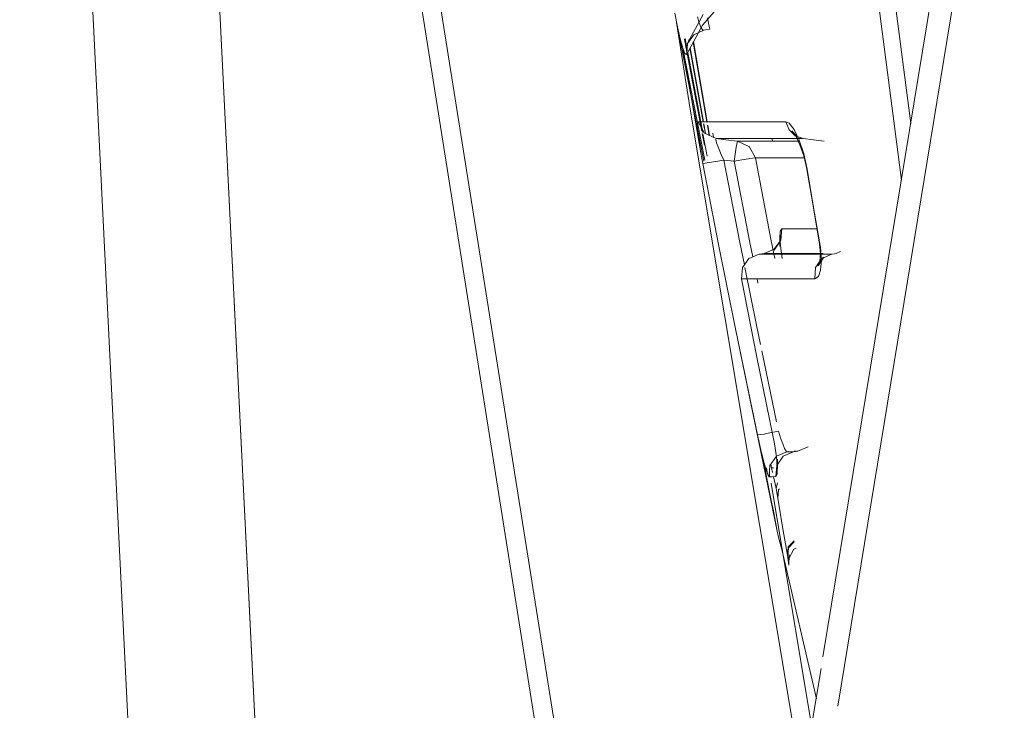
# Model space of a CAD drawing. Units: millimetres. Extents: x 1321 to 8267, y 235 to 3618.
# Drawn here: x 1346 to 1358, y 1806 to 1814 of the extents above; entities that cross this region are included whole.
import ezdxf

# ---------------------------------------------------------------- set-up
doc = ezdxf.new("R2010")
doc.units = ezdxf.units.MM

msp = doc.modelspace()

# ---------------------------------------------------------------- linework, layer by layer
at = {"color": 18, "linetype": 'Continuous', "lineweight": 18}
for p, q in [((1353.270874, 1837.414917), (1356.5896, 1812.118042)), ((1353.490601, 1837.396729), (1356.701416, 1812.799805)), ((1350.479248, 1741.345825), (1345.991699, 1831.849976)), ((1351.980103, 1741.988037), (1347.587646, 1830.419434)), ((1347.587646, 1830.419434), (1351.980103, 1741.988037)), ((1355.644409, 1806.385254), (1358.736084, 1825.251587)), ((1358.896118, 1824.542725), (1355.822998, 1805.794556)), ((1350.487305, 1817.733765), (1352.922974, 1802.408569)), ((1352.750488, 1802.019287), (1350.321167, 1817.374756)), ((1354.19519, 1813.9823), (1354.495361, 1814.326782)), ((1353.89502, 1813.962891), (1353.862793, 1814.126465)), ((1354.203979, 1814.113037), (1354.017578, 1813.766235)), ((1354.157715, 1814.012451), (1354.136475, 1814.084839)), ((1354.136475, 1814.084839), (1354.157715, 1814.012451)), ((1354.257446, 1814.070068), (1354.261353, 1814.045654)), ((1354.049683, 1812.971069), (1353.884644, 1814.015747)), ((1353.928345, 1813.817139), (1353.89502, 1813.962891)), ((1353.89502, 1813.962891), (1353.928345, 1813.817139)), ((1354.214844, 1812.346191), (1353.89502, 1813.962891)), ((1354.00769, 1813.635742), (1354.19519, 1813.9823)), ((1354.178711, 1813.95752), (1354.157715, 1814.012451)), ((1354.157715, 1814.012451), (1354.178711, 1813.95752)), ((1354.19751, 1813.925903), (1354.178711, 1813.95752)), ((1354.178711, 1813.95752), (1354.19751, 1813.925903)), ((1354.279175, 1813.952271), (1354.261353, 1814.045654)), ((1354.261353, 1814.045654), (1354.279175, 1813.952271)), ((1354.286499, 1813.934937), (1354.279175, 1813.952271)), ((1354.279175, 1813.952271), (1354.286499, 1813.934937)), ((1354.091431, 1813.868774), (1354.015259, 1813.761597)), ((1354.212036, 1813.921387), (1354.091431, 1813.868774)), ((1354.212036, 1813.921387), (1354.19751, 1813.925903)), ((1354.233765, 1813.927246), (1354.212036, 1813.921387)), ((1354.286499, 1813.934937), (1354.233765, 1813.927246)), ((1353.960083, 1813.705566), (1353.928345, 1813.817139)), ((1353.928345, 1813.817139), (1353.960083, 1813.705566)), ((1354.009399, 1813.657349), (1353.97937, 1813.816528)), ((1353.987549, 1813.82373), (1354.011963, 1813.692505)), ((1354.017578, 1813.766235), (1354.00769, 1813.635742)), ((1354.017578, 1813.766235), (1354.015259, 1813.761597)), ((1354.030762, 1813.790771), (1354.028198, 1813.804932)), ((1354.032227, 1813.793579), (1354.029785, 1813.807129)), ((1354.250122, 1812.821899), (1354.085693, 1813.779907)), ((1354.254761, 1812.821899), (1354.089966, 1813.78772)), ((1353.986328, 1813.640625), (1353.960083, 1813.705566)), ((1353.960083, 1813.705566), (1354.175659, 1812.449463)), ((1353.960083, 1813.705566), (1353.986328, 1813.640625)), ((1354.2229, 1812.360107), (1353.960083, 1813.705566)), ((1354.004883, 1813.630127), (1353.986328, 1813.640625)), ((1353.986328, 1813.640625), (1354.004883, 1813.630127)), ((1354.004883, 1813.630127), (1354.00769, 1813.635742)), ((1354.187866, 1812.709839), (1354.011963, 1813.643555)), ((1354.018799, 1813.656372), (1354.198975, 1812.691406)), ((1354.205688, 1812.821655), (1354.046021, 1813.706543)), ((1354.207397, 1812.821655), (1354.047363, 1813.708984)), ((1354.049683, 1812.971069), (1355.391602, 1804.927734)), ((1354.136475, 1812.794922), (1354.14624, 1812.821533)), ((1354.138672, 1812.71875), (1354.136475, 1812.794922)), ((1354.14624, 1812.821533), (1354.44812, 1812.82251)), ((1354.220459, 1812.685425), (1354.14624, 1812.821533)), ((1354.231323, 1812.68042), (1354.209839, 1812.798462)), ((1354.23291, 1812.679688), (1354.211548, 1812.797852)), ((1354.278076, 1812.658325), (1354.256958, 1812.781616)), ((1354.282959, 1812.656006), (1354.261841, 1812.779663)), ((1354.44812, 1812.82251), (1354.778564, 1812.821533)), ((1354.778564, 1812.821533), (1355.199585, 1812.819214)), ((1355.23877, 1812.723999), (1355.199585, 1812.819214)), ((1355.199585, 1812.819214), (1355.23877, 1812.723999)), ((1355.199585, 1812.819214), (1355.237793, 1812.802856)), ((1355.237793, 1812.802856), (1355.296753, 1812.72998)), ((1354.138672, 1812.71875), (1354.151978, 1812.601196)), ((1354.151978, 1812.601196), (1354.138672, 1812.71875)), ((1354.220093, 1812.53894), (1354.193237, 1812.681152)), ((1354.202148, 1812.675171), (1354.251709, 1812.409302)), ((1354.360474, 1812.619507), (1354.220459, 1812.685425)), ((1354.328735, 1812.634521), (1354.319824, 1812.685669)), ((1355.23877, 1812.723999), (1355.311401, 1812.653442)), ((1355.269287, 1812.710693), (1355.317139, 1812.650391)), ((1355.269287, 1812.710693), (1355.33606, 1812.642822)), ((1355.296753, 1812.72998), (1355.358643, 1812.601685)), ((1355.311401, 1812.653442), (1355.40564, 1812.619751)), ((1355.33606, 1812.642822), (1355.311401, 1812.653442)), ((1355.317139, 1812.650391), (1355.36792, 1812.545532)), ((1354.151978, 1812.601196), (1354.175659, 1812.449463)), ((1354.175659, 1812.449463), (1354.151978, 1812.601196)), ((1354.360474, 1812.619507), (1354.355591, 1812.606445)), ((1354.355591, 1812.606445), (1354.365234, 1812.567383)), ((1354.360474, 1812.619507), (1354.660278, 1812.619751)), ((1354.360474, 1812.619507), (1354.477051, 1812.605225)), ((1354.365234, 1812.567383), (1354.387573, 1812.506836)), ((1354.387573, 1812.506836), (1354.365234, 1812.567383)), ((1354.477051, 1812.605225), (1354.61792, 1812.588013)), ((1354.602173, 1812.516846), (1354.61792, 1812.588013)), ((1354.61792, 1812.588013), (1354.917114, 1812.588501)), ((1354.755127, 1812.524658), (1354.61792, 1812.588013)), ((1354.61792, 1812.588013), (1354.755127, 1812.524658)), ((1354.660278, 1812.619751), (1354.988159, 1812.619995)), ((1354.917114, 1812.588501), (1355.242065, 1812.588135)), ((1354.988159, 1812.619995), (1355.397705, 1812.619751)), ((1355.032715, 1812.61438), (1355.036499, 1812.588379)), ((1355.242065, 1812.588135), (1355.363159, 1812.587769)), ((1355.358643, 1812.601685), (1355.413452, 1812.435059)), ((1355.413452, 1812.435059), (1355.358643, 1812.601685)), ((1355.36792, 1812.545532), (1355.413452, 1812.412231)), ((1355.530273, 1812.603638), (1355.40564, 1812.619751)), ((1355.530273, 1812.603638), (1355.657593, 1812.587158)), ((1354.175659, 1812.449463), (1354.199219, 1812.31958)), ((1354.387573, 1812.506836), (1354.421631, 1812.428345)), ((1354.421631, 1812.428345), (1354.387573, 1812.506836)), ((1354.421631, 1812.428345), (1354.453125, 1812.361084)), ((1354.602173, 1812.516846), (1354.578369, 1812.345703)), ((1354.757446, 1812.522461), (1354.755127, 1812.524658)), ((1354.755127, 1812.524658), (1354.757446, 1812.522461)), ((1354.832031, 1812.386841), (1354.757446, 1812.522461)), ((1354.757446, 1812.522461), (1354.832031, 1812.386841)), ((1355.413452, 1812.435059), (1355.453735, 1812.253296)), ((1355.453735, 1812.253296), (1355.413452, 1812.435059)), ((1355.413452, 1812.412231), (1355.446655, 1812.271118)), ((1354.281006, 1812.330078), (1354.199219, 1812.31958)), ((1354.392578, 1811.325684), (1354.199219, 1812.31958)), ((1354.453125, 1812.361084), (1354.281006, 1812.330078)), ((1354.453125, 1812.361084), (1354.578369, 1812.345703)), ((1354.453125, 1812.361084), (1354.64624, 1811.368286)), ((1354.578369, 1812.345703), (1354.589722, 1812.3479)), ((1354.766357, 1811.367676), (1354.578369, 1812.345703)), ((1354.578369, 1812.345703), (1354.766357, 1811.367676)), ((1354.589722, 1812.3479), (1354.60144, 1812.35022)), ((1354.60144, 1812.35022), (1354.624512, 1812.354492)), ((1354.669434, 1812.362549), (1354.624512, 1812.354492)), ((1354.749023, 1812.376221), (1354.669434, 1812.362549)), ((1354.766724, 1812.379028), (1354.749023, 1812.376221)), ((1354.766724, 1812.379028), (1354.832031, 1812.386841)), ((1354.832031, 1812.386841), (1355.128784, 1812.386597)), ((1355.019897, 1811.409912), (1354.832031, 1812.386841)), ((1354.832031, 1812.386841), (1355.019897, 1811.409912)), ((1355.128784, 1812.386597), (1354.832031, 1812.386841)), ((1355.424072, 1812.387207), (1355.128784, 1812.386597)), ((1355.453735, 1812.253296), (1355.446655, 1812.271118)), ((1355.446655, 1812.271118), (1355.453735, 1812.253296)), ((1355.52124, 1811.83374), (1355.446655, 1812.271118)), ((1355.528687, 1811.815918), (1355.453735, 1812.253296)), ((1355.596802, 1811.396729), (1355.52124, 1811.83374)), ((1355.604492, 1811.378906), (1355.528687, 1811.815918)), ((1355.124512, 1811.323364), (1355.13147, 1811.504272)), ((1355.13147, 1811.504272), (1355.126221, 1811.381104)), ((1355.13147, 1811.504272), (1355.127686, 1811.423096)), ((1355.149048, 1811.532593), (1355.13147, 1811.504272)), ((1355.149048, 1811.532593), (1355.138062, 1811.398071)), ((1355.342407, 1811.532593), (1355.149048, 1811.532593)), ((1355.577759, 1811.533447), (1355.342407, 1811.532593)), ((1354.64624, 1811.368286), (1354.700073, 1811.10022)), ((1354.800293, 1811.196533), (1354.766357, 1811.367676)), ((1354.766357, 1811.367676), (1354.800293, 1811.196533)), ((1355.065918, 1811.177612), (1355.019897, 1811.409912)), ((1355.019897, 1811.409912), (1355.065918, 1811.177612)), ((1355.056152, 1811.27832), (1355.138062, 1811.398071)), ((1355.056152, 1811.27832), (1355.126221, 1811.381104)), ((1355.059448, 1811.289062), (1355.138062, 1811.398071)), ((1355.127686, 1811.423096), (1355.124512, 1811.323364)), ((1355.127686, 1811.423096), (1355.137573, 1811.297119)), ((1355.596802, 1811.396729), (1355.604492, 1811.347778)), ((1355.604492, 1811.378906), (1355.596802, 1811.396729)), ((1355.604492, 1811.378906), (1355.614746, 1811.312866)), ((1355.614746, 1811.312866), (1355.604492, 1811.378906)), ((1355.604492, 1811.347778), (1355.613281, 1811.235718)), ((1354.591431, 1810.332886), (1354.392578, 1811.325684)), ((1354.755493, 1811.177612), (1354.879028, 1811.229736)), ((1354.879028, 1811.229736), (1354.936157, 1811.237061)), ((1354.879028, 1811.229736), (1355.074219, 1811.229736)), ((1354.936157, 1811.237061), (1355.059448, 1811.289062)), ((1354.936157, 1811.237061), (1355.131226, 1811.236938)), ((1355.131226, 1811.236938), (1354.936157, 1811.237061)), ((1355.32312, 1811.22998), (1355.074219, 1811.229736)), ((1355.379395, 1811.236938), (1355.131226, 1811.236938)), ((1355.137573, 1811.297119), (1355.154907, 1811.177612)), ((1355.145996, 1811.236938), (1355.146973, 1811.231445)), ((1355.2323, 1811.236938), (1355.233276, 1811.22998)), ((1355.750854, 1811.230469), (1355.32312, 1811.22998)), ((1355.379395, 1811.236938), (1355.648193, 1811.237061)), ((1355.613281, 1811.235718), (1355.607056, 1811.145996)), ((1355.614746, 1811.312866), (1355.625977, 1811.160767)), ((1355.625977, 1811.160767), (1355.614746, 1811.312866)), ((1355.750854, 1811.230469), (1355.630859, 1811.177612)), ((1355.750854, 1811.230469), (1355.782104, 1811.234375)), ((1355.782104, 1811.234375), (1355.802368, 1811.237061)), ((1355.856323, 1811.260742), (1355.802368, 1811.237061)), ((1354.677002, 1811.068359), (1354.755493, 1811.177612)), ((1355.555176, 1811.066895), (1355.630859, 1811.177612)), ((1355.586792, 1811.087524), (1355.655029, 1811.193237)), ((1355.607056, 1811.145996), (1355.586792, 1811.087524)), ((1355.616821, 1811.038208), (1355.625977, 1811.160767)), ((1355.630859, 1811.177612), (1355.655029, 1811.193237)), ((1354.666382, 1810.933472), (1354.677002, 1811.068359)), ((1354.706421, 1811.068359), (1354.845093, 1810.376831)), ((1355.555176, 1811.066895), (1355.546021, 1810.931274)), ((1355.589233, 1810.958618), (1355.616821, 1811.038208)), ((1354.863159, 1810.933472), (1354.666382, 1810.933472)), ((1354.851562, 1809.990479), (1354.666382, 1810.933472)), ((1354.862671, 1810.882446), (1354.852417, 1810.933472)), ((1354.852417, 1810.933472), (1354.862671, 1810.882446)), ((1355.114502, 1810.932861), (1354.863159, 1810.933472)), ((1355.114502, 1810.932861), (1355.546021, 1810.931274)), ((1355.546021, 1810.931274), (1355.114502, 1810.932861)), ((1355.546021, 1810.931274), (1355.589233, 1810.958618)), ((1354.591431, 1810.332886), (1354.856079, 1809.054688)), ((1354.856079, 1809.054688), (1354.591431, 1810.332886)), ((1355.094482, 1807.898315), (1354.591431, 1810.332886)), ((1354.845093, 1810.376831), (1354.893677, 1810.141846)), ((1354.909058, 1810.068359), (1355.08606, 1809.213623)), ((1355.041748, 1809.048462), (1354.851562, 1809.990479)), ((1354.987915, 1809.075562), (1355.109497, 1809.10022)), ((1355.109497, 1809.10022), (1355.13501, 1809.019165)), ((1354.895386, 1809.05896), (1354.856079, 1809.054688)), ((1354.892578, 1808.890747), (1354.856079, 1809.054688)), ((1354.895386, 1809.05896), (1354.936157, 1809.065918)), ((1354.936157, 1809.065918), (1354.987915, 1809.075562)), ((1355.060913, 1808.948486), (1355.041748, 1809.048462)), ((1355.13501, 1809.019165), (1355.160522, 1808.947144)), ((1354.928345, 1808.744263), (1354.892578, 1808.890747)), ((1355.084229, 1808.792114), (1355.060913, 1808.948486)), ((1355.160522, 1808.947144), (1355.183472, 1808.891724)), ((1355.183472, 1808.891724), (1355.201294, 1808.859741)), ((1355.201294, 1808.859741), (1355.183472, 1808.891724)), ((1355.342407, 1808.859375), (1355.466797, 1808.911987)), ((1355.094482, 1807.898315), (1354.922363, 1808.769043)), ((1354.960327, 1808.631836), (1354.928345, 1808.744263)), ((1355.005859, 1808.688965), (1355.084961, 1808.800171)), ((1355.095459, 1808.664551), (1355.084229, 1808.792114)), ((1355.084961, 1808.800171), (1355.210083, 1808.853149)), ((1355.166992, 1808.800171), (1355.088257, 1808.689209)), ((1355.09729, 1808.764771), (1355.093506, 1808.582031)), ((1355.095459, 1808.664551), (1355.09729, 1808.764771)), ((1355.29187, 1808.852905), (1355.166992, 1808.800171)), ((1355.201294, 1808.859741), (1355.210083, 1808.853149)), ((1355.210083, 1808.853149), (1355.201294, 1808.859741)), ((1355.210083, 1808.853149), (1355.232544, 1808.855835)), ((1355.24707, 1808.853149), (1355.210083, 1808.853149)), ((1355.29187, 1808.852905), (1355.24707, 1808.853149)), ((1355.29187, 1808.852905), (1355.342407, 1808.859375)), ((1355.342407, 1808.859375), (1355.298096, 1808.859375)), ((1355.094482, 1807.898315), (1354.931274, 1808.734009)), ((1354.985107, 1808.566528), (1354.960327, 1808.631836)), ((1354.963745, 1808.622681), (1354.96106, 1808.637207)), ((1354.964233, 1808.621582), (1354.961182, 1808.638062)), ((1354.975586, 1808.591309), (1354.964233, 1808.657959)), ((1354.976807, 1808.588257), (1354.9646, 1808.660156)), ((1355.005859, 1808.688965), (1354.99707, 1808.552979)), ((1355.02417, 1808.657959), (1355.016235, 1808.703491)), ((1355.051758, 1808.65979), (1355.02417, 1808.657959)), ((1355.02417, 1808.657959), (1355.037354, 1808.602417)), ((1355.078979, 1808.553345), (1355.088257, 1808.689209)), ((1355.095093, 1808.668701), (1355.086792, 1808.66687)), ((1355.097656, 1808.706299), (1355.088257, 1808.689209)), ((1355.093506, 1808.582031), (1355.097656, 1808.706299)), ((1355.093506, 1808.582031), (1355.095459, 1808.664551)), ((1354.99707, 1808.552979), (1354.985107, 1808.566528)), ((1354.985107, 1808.566528), (1354.99707, 1808.552979)), ((1354.99707, 1808.552979), (1355.033936, 1808.553101)), ((1354.999878, 1808.597534), (1355.007324, 1808.552979)), ((1355.033936, 1808.553101), (1355.078979, 1808.553345)), ((1355.04895, 1808.553101), (1355.069702, 1808.46521)), ((1355.078979, 1808.553345), (1355.093506, 1808.582031)), ((1355.020264, 1808.47522), (1355.510986, 1805.537476)), ((1355.069702, 1808.46521), (1355.081177, 1808.410278)), ((1355.096436, 1808.480225), (1355.081177, 1808.410278)), ((1355.102661, 1808.295654), (1355.081177, 1808.410278)), ((1355.111938, 1808.397949), (1355.102661, 1808.295654)), ((1355.120483, 1808.406494), (1355.111938, 1808.397949)), ((1355.102661, 1808.295654), (1355.163696, 1807.927368)), ((1355.094482, 1807.898315), (1355.03833, 1808.196777)), ((1355.045044, 1808.162476), (1355.094482, 1807.898315)), ((1355.163696, 1807.927368), (1355.217529, 1807.60791)), ((1355.094482, 1807.898315), (1355.115723, 1807.810913)), ((1355.153442, 1807.663086), (1355.115723, 1807.810913)), ((1355.228027, 1807.710815), (1355.217529, 1807.60791)), ((1355.230103, 1807.69873), (1355.220337, 1807.59082)), ((1355.297363, 1807.779907), (1355.228027, 1807.710815)), ((1355.299805, 1807.77124), (1355.230103, 1807.69873)), ((1355.296265, 1807.679565), (1355.233398, 1807.571045)), ((1355.321533, 1807.694458), (1355.296265, 1807.679565)), ((1355.567383, 1805.882324), (1355.153442, 1807.663086)), ((1355.220337, 1807.59082), (1355.217529, 1807.60791)), ((1355.221802, 1807.581665), (1355.220337, 1807.59082)), ((1355.233398, 1807.489502), (1355.221802, 1807.581665)), ((1355.233398, 1807.489502), (1355.237305, 1807.614258)), ((1355.233398, 1807.571045), (1355.237305, 1807.614258)), ((1354.63623, 1800.233276), (1355.621826, 1806.248047))]:
    msp.add_line(p, q, dxfattribs=at)

doc.saveas('drawing.dxf')
